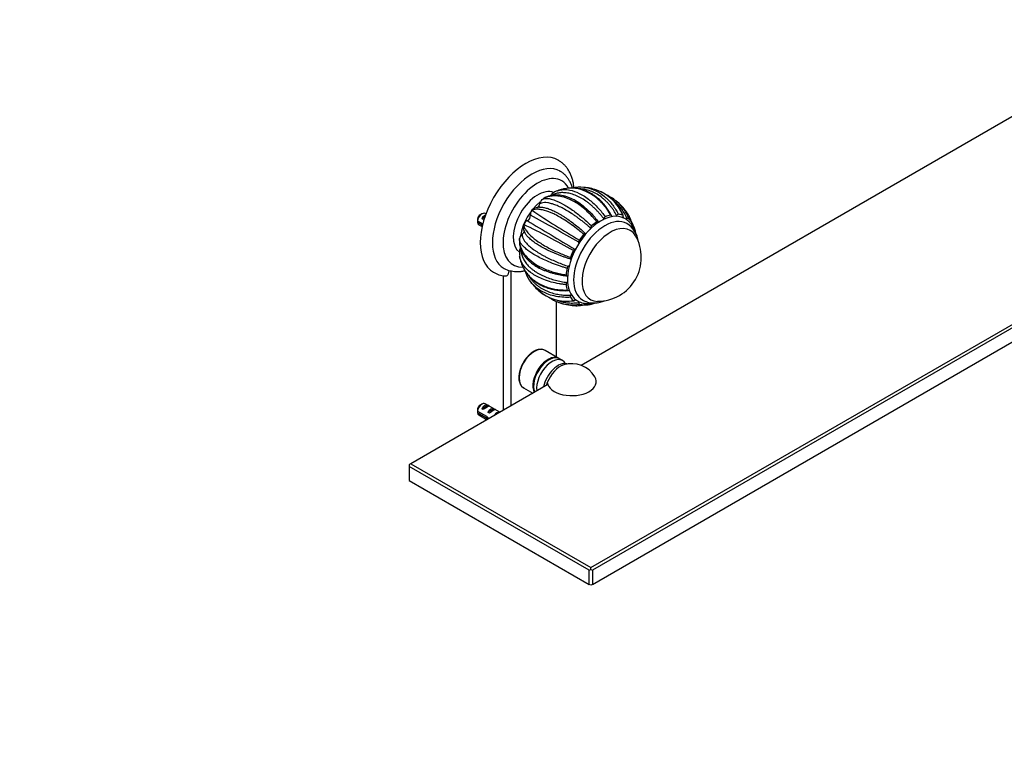
# Model space of a CAD drawing. Units: millimetres. Extents: x 0 to 1376, y 0 to 1147.
# Drawn here: x 688 to 1145, y 0 to 341 of the extents above; entities that cross this region are included whole.
import ezdxf
from ezdxf import colors
from ezdxf.entities.mleader import LeaderData, LeaderLine
from ezdxf.math import Vec2, Vec3

# ---------------------------------------------------------------- set-up
doc = ezdxf.new("R2010")
doc.units = ezdxf.units.MM
doc.layers.add('DV6_Défaut', color=7, linetype='Continuous')
doc.layers.add('Défaut', color=7, linetype='Continuous')

# ---------------------------------------------------------------- blocks, each defined once
blk = doc.blocks.new('_DOT')
at = {"color": 0}
blk.add_line((0, 0), (-1, 0), dxfattribs=at)
at = {"color": 0, "const_width": 0.333}
blk.add_lwpolyline([(-0.1665, 0, 1), (0.1665, 0, 1)], format="xyb", close=True, dxfattribs=at)
blk = doc.blocks.new('SE5')
at = {"layer": 'DV6_Défaut', "color": 7, "linetype": 'Continuous'}
for p, q in [((1215.85, 335.58), (948.43, 181.19)), ((952.94, 87.45), (1375.79, 331.58)), ((1376.5, 330.36), (953.65, 86.22)), ((953.65, 79.69), (1376.5, 323.82)), ((930.23, 258.04), (930.32, 258.11)), ((930.32, 258.11), (930.64, 258.29)), ((902.52, 251.44), (901.67, 250.95)), ((904.32, 251.42), (904.02, 251.59)), ((925.44, 252.93), (925.52, 253.03)), ((925.52, 253.03), (925.68, 253.06)), ((900.43, 248.19), (902.85, 246.79)), ((902.68, 246.08), (900.43, 247.38)), ((902.39, 249.28), (903.85, 250.13)), ((903.1, 248.88), (902.39, 249.28)), ((921.78, 246.54), (921.84, 246.66)), ((921.84, 246.66), (921.89, 246.49)), ((901.02, 246.39), (902.55, 245.51)), ((973.32, 244.4), (973.16, 244.8)), ((919.82, 239.84), (919.84, 239.95)), ((919.84, 239.95), (919.84, 239.59)), ((915.82, 224.97), (915.82, 162.36)), ((912.28, 222.76), (912.28, 160.32)), ((937.03, 185.09), (937.03, 210.81)), ((945.24, 208.9), (945.68, 208.91)), ((952.69, 209.48), (953.22, 209.57)), ((938.14, 184.45), (931.78, 188.13)), ((939.91, 183.43), (938.49, 184.25)), ((942.08, 181.8), (941.9, 181.86)), ((933, 172.29), (869.5, 135.62)), ((921.78, 170.81), (926.11, 168.3)), ((900.43, 160.01), (904.61, 157.6)), ((902.52, 163.26), (901.67, 162.77)), ((902.39, 161.1), (905.2, 162.72)), ((903.1, 160.69), (902.39, 161.1)), ((910.83, 159.48), (904.02, 163.41)), ((905.9, 162.31), (905.2, 162.72)), ((905.22, 159.47), (908.03, 161.09)), ((908.73, 160.68), (908.03, 161.09)), ((904.51, 156.84), (900.43, 159.19)), ((901.02, 158.21), (904.83, 156.02)), ((904.51, 156.84), (905.06, 157.16)), ((905.93, 159.06), (905.22, 159.47)), ((869.5, 135.62), (868.79, 135.21)), ((868.79, 135.21), (868.79, 134.4)), ((952.23, 86.22), (868.79, 134.4)), ((868.79, 134.4), (868.79, 127.86)), ((869.5, 135.62), (952.94, 87.45)), ((868.79, 127.86), (952.23, 79.69)), ((952.94, 86.63), (952.94, 87.45)), ((952.23, 86.22), (952.94, 86.63)), ((952.23, 79.69), (952.23, 86.22)), ((952.94, 86.63), (953.65, 86.22)), ((953.65, 86.22), (953.65, 79.69)), ((952.94, 79.28), (952.23, 79.69)), ((953.65, 79.69), (952.94, 79.28))]:
    blk.add_line(p, q, dxfattribs=at)
for centre, radius, start, end in [((937.21, 258.04), 3.5, 124.2595, 149.6135), ((940.38, 253.9), 8.7, 109.469, 126.1958), ((947.07, 236.34), 27.5, 107.4853, 110.4465), ((948.18, 247.36), 16.42, 84.8168, 103.1718), ((947.07, 236.34), 27.5, 72.2104, 84.5201), ((949.03, 243.52), 20.06, 21.3767, 70.7359), ((949.42, 243.73), 19.72, 20.3892, 66.4607), ((933.24, 255.17), 4.15, 136.4199, 169.3304), ((952.18, 241.24), 20.45, 50.3659, 66.0296), ((951.62, 242.09), 19.44, 20.9951, 51.7954), ((952.89, 242.79), 18.76, 20.0446, 49.0381), ((947.07, 236.34), 27.5, 33.7814, 48.6964), ((928.25, 251.14), 3.33, 147.5665, 185.8562), ((927.21, 251.87), 2.05, 120.3841, 145.7308), ((1149.62, 584.29), 399.82, 235.9379, 239.6567), ((929.27, 249.13), 5.4, 90.0775, 124.5695), ((943.5, 247.8), 43.07, 178.1606, 179.48), ((943.5, 246.99), 43.07, 178.4059, 179.4799), ((923.65, 245.76), 2.03, 157.493, 179.4783), ((924.81, 245.28), 3.28, 114.0526, 155.1472), ((736.1, -133.56), 423.04, 60.4341, 63.9488), ((922.49, 250.53), 2.46, 293.5915, 6.4042), ((1619.57, 1391.08), 1338.12, 238.65405, 239.75635), ((350.08, -803.97), 1201.25, 60.18172, 61.40963), ((960.35, 248.74), 1.46, 118.2865, 161.4666), ((963.1, 236.82), 12.07, 8.287, 57.147), ((957.74, 243.15), 14.82, 25.0448, 25.8755), ((923.68, 239.02), 3.95, 130.1463, 166.3807), ((927.08, 245.35), 5.4, 175.3683, 209.9293), ((954.44, 244.63), 1.64, 133.5194, 172.801), ((948.69, 238.47), 1.3, 143.9371, 190.0984), ((944.58, 237.78), 2.87, 359.6406, 9.3529), ((956.08, 231.14), 20.26, 269.9566, 30.0434), ((928.52, 233.35), 8.7, 173.8043, 190.5311), ((923.35, 234.02), 3.5, 150.7938, 175.7476), ((946.04, 233.86), 1.31, 110.017, 156.1343), ((944.58, 237.78), 2.87, 290.6392, 300.4508), ((947.07, 236.34), 27.5, 189.5428, 192.507), ((914.24, 235.22), 12.61, 239.3445, 265.0593), ((917.51, 233.92), 9.11, 238.3216, 257.8608), ((915.99, 226.73), 1.78, 257.1789, 273.4624), ((938.05, 229.88), 16.4, 196.9354, 214.7976), ((943.56, 225.81), 1.63, 127.0797, 166.7991), ((947.07, 236.34), 27.5, 215.4818, 227.7428), ((943, 218.62), 1.5, 139.046, 181.2308), ((941.85, 230.67), 19.79, 227.8937, 279.5542), ((941.83, 231.04), 20.06, 228.6629, 278.6281), ((945.39, 229.47), 20.46, 234.2974, 249.0599), ((944.4, 228.08), 18.77, 250.3618, 279.9438), ((947.07, 236.34), 27.5, 251.3378, 266.1933), ((946.62, 222.94), 14.06, 266.1995, 266.7073), ((944.1, 169.47), 12.5, 30.6301, 107.2943), ((943.5, 159.62), 43.07, 178.1606, 179.48), ((943.5, 158.8), 43.07, 178.4059, 179.4799)]:
    blk.add_arc(centre, radius, start, end, dxfattribs=at)
for centre, major_axis, ratio, start_param, end_param in [((922.89, 250.3), (15, 25.98), 0.57735, 0.002492, 3.1374), ((925.71, 248.67), (13, 22.52), 0.57735, 0.003264, 3.141881), ((928.19, 247.24), (11.25, 19.49), 0.57735, 0, 3.490532), ((928.19, 247.24), (11.25, 19.49), 0.57735, 5.932249, 6.283185), ((928.33, 247.15), (8, 13.86), 0.57735, 0.07078, 3.075776), ((931.51, 245.32), (8, 13.86), 0.57735, 0.966761, 2.179165), ((902.52, 248.99), (-1.5, -2.6), 0.57735, 3.141593, 5.330339), ((957.68, 230.21), (11, 19.05), 0.57735, 0.037853, 3.09914), ((957.68, 230.21), (11.52, 19.96), 0.57735, 0.121647, 0.271143), ((902.52, 248.99), (1.5, 2.6), 0.57735, 2.523643, 3.141593), ((901.67, 249.48), (-0.9, -1.56), 0.57735, 3.926991, 5.216307), ((903.79, 248.26), (1.5, 2.6), 0.57735, 0.635105, 1.508132), ((903.29, 248.55), (2.66, 1.93), 0.115702, 1.391913, 1.559705), ((959.44, 229.19), (10.25, 17.75), 0.57735, 0.003094, 3.142313), ((957.68, 230.21), (11.52, 19.96), 0.57735, 0.907045, 1.056541), ((957.68, 230.21), (11.52, 19.96), 0.57735, 0.51422, 0.663857), ((957.68, 230.21), (11.52, 19.96), 0.57735, 6.012133, 6.161629), ((957.68, 230.21), (11.52, 19.96), 0.57735, 1.299744, 1.44924), ((961.92, 227.76), (9.25, 16.02), 0.57735, 0, 3.462818), ((961.92, 227.76), (9.25, 16.02), 0.57735, 0, 3.462818), ((961.92, 227.76), (9.25, 16.02), 0.57735, 5.96196, 6.283185), ((961.92, 227.76), (9.25, 16.02), 0.57735, 5.96196, 6.283185), ((957.68, 230.21), (11.52, 19.96), 0.57735, -0.62451, -0.514256), ((957.68, 230.21), (-11.52, -19.96), 0.57735, 4.834036, 4.983532), ((926.78, 248.05), (-12.83, -22.22), 0.57735, 0.156304, 0.340662), ((957.68, 230.21), (-11.52, -19.96), 0.57735, -1.056451, -0.906955), ((957.68, 230.21), (-11.52, -19.96), 0.57735, -0.663751, -0.514256), ((957.68, 230.21), (-11.52, -19.96), 0.57735, 6.012133, 6.161629), ((957.68, 230.21), (-11.52, -19.96), 0.57735, 0.514346, 0.624413), ((957.68, 230.21), (-11.52, -19.96), 0.57735, 0.121647, 0.271143), ((926.78, 179.47), (-5, -8.66), 0.57735, 3.141593, 6.283185), ((933.14, 175.79), (5, 8.66), 0.57735, 0.065012, 2.78964), ((933.49, 175.59), (-5, -8.66), 0.57735, 3.141593, 5.876796), ((934.91, 174.77), (-5, -8.66), 0.57735, 2.804149, 5.668617), ((933.14, 175.79), (5, 8.66), 0.57735, 0, 0.065012), ((937.72, 173.15), (-4.86, -8.41), 0.57735, 3.27386, 5.252733), ((938.8, 172.53), (-5, -8.66), 0.57735, 3.700583, 4.950936), ((944.1, 173.71), (-11.37, 0), 0.57735, 0.064844, 3.470992), ((938.8, 172.53), (-5, -8.66), 0.57735, -1.332249, -1.175194), ((902.52, 160.81), (-1.5, -2.6), 0.57735, 3.141593, 5.330339), ((901.67, 161.3), (-0.9, -1.56), 0.57735, 3.926991, 5.216307), ((903.79, 160.08), (1.5, 2.6), 0.57735, 0.062664, 1.508132), ((903.29, 160.37), (2.66, 1.93), 0.115702, 0.114236, 1.559705), ((906.62, 158.44), (1.5, 2.6), 0.57735, 0.062664, 1.508132), ((906.12, 158.73), (2.66, 1.93), 0.115702, 0.114236, 1.559705), ((909.45, 156.81), (1.5, 2.6), 0.57735, 0.088235, 1.482561), ((902.52, 160.81), (1.5, 2.6), 0.57735, 2.523643, 3.141593), ((905.36, 159.17), (7.57, -6.62), 0.231198, -1.482042, -1.38879), ((907.94, 157.68), (-7.57, 6.62), 0.231198, 1.324655, 1.480206)]:
    blk.add_ellipse(centre, major_axis=major_axis, ratio=ratio, start_param=start_param, end_param=end_param, dxfattribs=at)
for points, knots in [([(945.15, 263.5), (945.09, 264.07), (944.93, 265.25), (944.56, 266.99), (944.03, 268.69), (943.36, 270.28), (942.56, 271.74), (941.63, 273.06), (940.58, 274.24), (939.44, 275.25), (938.49, 275.95), (937.96, 276.22), (937.83, 276.29)], [0, 0, 0, 0, 0.102224, 0.216329, 0.329645, 0.441657, 0.551889, 0.660031, 0.766027, 0.870095, 0.972675, 1, 1, 1, 1]), ([(944.43, 263.34), (944.37, 263.55), (944.15, 264.29), (943.69, 265.51), (942.97, 266.91), (942.13, 268.18), (941.17, 269.3), (940.12, 270.25), (939.24, 270.9), (938.76, 271.14), (938.65, 271.2)], [0, 0, 0, 0, 0.062674, 0.220403, 0.375709, 0.527961, 0.676937, 0.822894, 0.966499, 1, 1, 1, 1]), ([(948.85, 255.51), (947.77, 256.28), (946, 257.52), (943.42, 258.77), (941.45, 259.47), (940, 259.84), (938.85, 260.03), (937.91, 260.12), (936.95, 260.15), (935.92, 260.11), (934.68, 259.94), (933.28, 259.59), (931.99, 259.1), (931.28, 258.68), (931.04, 258.52)], [0, 0, 0, 0, 0.159681, 0.309512, 0.403522, 0.484381, 0.548678, 0.5964, 0.6403, 0.70381, 0.766694, 0.848898, 0.950876, 1, 1, 1, 1]), ([(958.96, 249.21), (958.65, 249.61), (958.01, 250.43), (956.99, 251.61), (955.93, 252.76), (954.81, 253.89), (953.65, 254.97), (952.43, 256), (950.79, 257.26), (948.73, 258.61), (946.28, 259.86), (943.88, 260.73), (941.58, 261.21), (939.4, 261.31), (937.39, 261.03), (935.93, 260.53), (935.17, 260.11), (934.97, 259.99)], [0, 0, 0, 0, 0.042726, 0.086496, 0.131308, 0.177161, 0.224054, 0.271986, 0.320956, 0.415728, 0.509667, 0.602785, 0.695093, 0.786602, 0.877322, 0.967262, 1, 1, 1, 1]), ([(937.39, 262.08), (937.44, 262.1), (937.8, 262.23), (938.49, 262.44), (939.52, 262.62), (940.66, 262.71), (941.91, 262.66), (944.16, 262.33), (947.68, 261.11), (951.52, 258.63), (954.43, 256.1), (956.34, 254.16), (958.08, 252.15), (959.14, 250.73), (959.66, 250.03)], [0, 0, 0, 0, 0.008931, 0.057857, 0.109846, 0.1649, 0.223023, 0.284219, 0.469329, 0.670999, 0.75947, 0.84379, 0.923969, 1, 1, 1, 1]), ([(962.04, 250.86), (961.81, 251.27), (961.34, 252.1), (960.56, 253.3), (959.7, 254.49), (958.77, 255.64), (957.77, 256.76), (956.68, 257.84), (954.42, 259.81), (950.85, 262.02), (946.51, 263.24), (943.01, 263.39), (940.65, 263.07), (939.29, 262.72), (938.81, 262.57)], [0, 0, 0, 0, 0.04385, 0.089106, 0.135768, 0.183839, 0.233321, 0.284215, 0.336523, 0.538906, 0.7259, 0.838896, 0.941453, 1, 1, 1, 1]), ([(962.47, 250.66), (962.07, 251.39), (961.38, 252.64), (960.09, 254.49), (958.62, 256.31), (957.02, 257.95), (955.38, 259.33), (954.02, 260.28), (952.9, 260.96), (951.93, 261.47), (950.91, 261.94), (949.77, 262.38), (948.39, 262.81), (946.94, 263.13), (945.32, 263.34), (944.01, 263.38), (943.17, 263.35), (942.94, 263.34)], [0, 0, 0, 0, 0.083, 0.17026, 0.24957, 0.35362, 0.439829, 0.508118, 0.558759, 0.602665, 0.645469, 0.700825, 0.758339, 0.829595, 0.892647, 0.970706, 1, 1, 1, 1]), ([(964.91, 250.69), (964.67, 251.12), (964.19, 251.99), (963.38, 253.25), (962.5, 254.47), (961.54, 255.66), (960.52, 256.79), (959.42, 257.87), (957.89, 259.18), (955.89, 260.56), (953.39, 261.81), (950.84, 262.63), (948.9, 262.93), (947.83, 262.99), (947.62, 262.99)], [0, 0, 0, 0, 0.059495, 0.120443, 0.182842, 0.246691, 0.311988, 0.378731, 0.446921, 0.578888, 0.709695, 0.839359, 0.967895, 1, 1, 1, 1]), ([(949.65, 263.71), (949.9, 263.69), (951.69, 263.48), (955.15, 262.45), (958.85, 260.03), (961.46, 257.48), (963.09, 255.5), (964.51, 253.43), (965.31, 251.95), (965.69, 251.22)], [0, 0, 0, 0, 0.039066, 0.286621, 0.554591, 0.674222, 0.788325, 0.896914, 1, 1, 1, 1]), ([(929.16, 255.94), (929.11, 255.68), (929.03, 255.41), (928.85, 255.02), (928.77, 254.89), (928.62, 254.65), (928.53, 254.54), (928.37, 254.37), (928.31, 254.31), (928.24, 254.26)], [0, 0, 0, 0, 0.430172, 0.430172, 0.645258, 0.645258, 0.860344, 0.860344, 1, 1, 1, 1]), ([(952.81, 244.84), (952.42, 245.18), (951.63, 245.87), (950.42, 246.88), (949.17, 247.88), (947.89, 248.87), (946.59, 249.83), (945.26, 250.77), (943.51, 251.93), (941.39, 253.23), (938.98, 254.51), (936.75, 255.5), (934.73, 256.19), (932.93, 256.58), (931.39, 256.67), (930.1, 256.49), (929.47, 256.12), (929.16, 255.94)], [0, 0, 0, 0, 0.040444, 0.081876, 0.124294, 0.167697, 0.212085, 0.257457, 0.303811, 0.393521, 0.482442, 0.570585, 0.657963, 0.744583, 0.830457, 0.915593, 1, 1, 1, 1]), ([(955.7, 247.75), (955.36, 248.17), (954.67, 249.02), (953.09, 250.8), (950.88, 253.01), (947.31, 255.91), (943.02, 258.41), (938.94, 259.63), (935.95, 259.84), (933.85, 259.6), (932.1, 259.09), (931.1, 258.55), (930.64, 258.3)], [0, 0, 0, 0, 0.043583, 0.089106, 0.195085, 0.304704, 0.491503, 0.66299, 0.760273, 0.848862, 0.928768, 1, 1, 1, 1]), ([(930.64, 258.3), (930.79, 258.36), (931.1, 258.48), (931.66, 258.58), (932.34, 258.62), (933.13, 258.56), (934.06, 258.4), (935.13, 258.12), (937.08, 257.45), (940.28, 255.91), (944.09, 253.47), (947.2, 251.14), (949.34, 249.4), (951.38, 247.64), (952.68, 246.42), (953.31, 245.82)], [0, 0, 0, 0, 0.040732, 0.084514, 0.13135, 0.181241, 0.234189, 0.290199, 0.349272, 0.516912, 0.698376, 0.779388, 0.856657, 0.930192, 1, 1, 1, 1]), ([(943.49, 258.69), (943.65, 258.62), (944.21, 258.38), (945.17, 257.9), (946.37, 257.22), (947.58, 256.44), (949.1, 255.34), (950.9, 253.86), (952.89, 251.93), (954.72, 249.9), (955.84, 248.44), (956.39, 247.73)], [0, 0, 0, 0, 0.036319, 0.124979, 0.21403, 0.303474, 0.393315, 0.554011, 0.708698, 0.857364, 1, 1, 1, 1]), ([(949.66, 241.96), (949.24, 242.32), (948.39, 243.03), (946.51, 244.55), (943.97, 246.46), (940.1, 249.07), (935.76, 251.49), (932.03, 252.93), (929.51, 253.49), (927.88, 253.6), (926.61, 253.46), (925.98, 253.19), (925.68, 253.06)], [0, 0, 0, 0, 0.043583, 0.089106, 0.195085, 0.304704, 0.491503, 0.66299, 0.760273, 0.848862, 0.928768, 1, 1, 1, 1]), ([(929.11, 254.53), (929.22, 254.54), (929.56, 254.55), (930.16, 254.53), (930.95, 254.43), (931.8, 254.25), (932.7, 254), (933.67, 253.67), (934.69, 253.26), (935.76, 252.78), (936.87, 252.23), (938.03, 251.61), (939.23, 250.91), (940.46, 250.15), (942.05, 249.1), (943.98, 247.72), (946.22, 245.99), (948.38, 244.2), (949.76, 242.94), (950.44, 242.33)], [0, 0, 0, 0, 0.025218, 0.075524, 0.126048, 0.176791, 0.227754, 0.278939, 0.330347, 0.38198, 0.433839, 0.485927, 0.538244, 0.590793, 0.643574, 0.737983, 0.828861, 0.916202, 1, 1, 1, 1]), ([(965.69, 251.22), (965.57, 251.23), (965.43, 251.18), (965.16, 250.99), (965.03, 250.85), (964.91, 250.69)], [0, 0, 0, 0, 0.5, 0.5, 1, 1, 1, 1]), ([(971.86, 247.66), (971.72, 248.06), (971.43, 248.87), (970.8, 250.21), (970.27, 251.11), (969.93, 251.63)], [0, 0, 0, 0, 0.285991, 0.584803, 1, 1, 1, 1]), ([(921.89, 246.5), (921.9, 246.31), (921.94, 245.93), (922.11, 245.32), (922.39, 244.64), (922.81, 243.89), (923.39, 243.07), (924.14, 242.19), (925.64, 240.67), (928.5, 238.42), (932.44, 236.09), (935.95, 234.35), (938.48, 233.21), (940.99, 232.18), (942.67, 231.57), (943.49, 231.28)], [0, 0, 0, 0, 0.040732, 0.084514, 0.13135, 0.181241, 0.234189, 0.290199, 0.349272, 0.516912, 0.698376, 0.779388, 0.856657, 0.930192, 1, 1, 1, 1]), ([(956.39, 247.73), (956.35, 247.77), (956.31, 247.81), (956.21, 247.87), (956.16, 247.88), (956.04, 247.89), (955.97, 247.88), (955.83, 247.83), (955.76, 247.79), (955.7, 247.75)], [0, 0, 0, 0, 0.25, 0.25, 0.5, 0.5, 0.75, 0.75, 1, 1, 1, 1]), ([(956.39, 247.73), (956.46, 247.64), (956.54, 247.56), (956.64, 247.49), (956.65, 247.49), (956.66, 247.48)], [0, 0, 0, 0, 0.89808, 0.89808, 1, 1, 1, 1]), ([(958.68, 248.64), (958.7, 248.66), (958.71, 248.69), (958.81, 248.87), (958.89, 249.04), (958.96, 249.21)], [0, 0, 0, 0, 0.130679, 0.130679, 1, 1, 1, 1]), ([(962.54, 250.45), (962.53, 250.53), (962.51, 250.59), (962.46, 250.71), (962.42, 250.76), (962.29, 250.87), (962.17, 250.9), (962.04, 250.86)], [0, 0, 0, 0, 0.25, 0.25, 0.5, 0.5, 1, 1, 1, 1]), ([(962.54, 250.45), (962.56, 250.32), (962.59, 250.19), (962.65, 250.04), (962.66, 250.01), (962.68, 249.98)], [0, 0, 0, 0, 0.785214, 0.785214, 1, 1, 1, 1]), ([(964.51, 250.2), (964.53, 250.22), (964.55, 250.24), (964.69, 250.39), (964.81, 250.54), (964.91, 250.69)], [0, 0, 0, 0, 0.146257, 0.146257, 1, 1, 1, 1]), ([(967.95, 250.1), (967.96, 250.19), (967.97, 250.27), (967.97, 250.43), (967.96, 250.51), (967.92, 250.64), (967.89, 250.7), (967.81, 250.78), (967.77, 250.81), (967.71, 250.83)], [0, 0, 0, 0, 0.25, 0.25, 0.5, 0.5, 0.75, 0.75, 1, 1, 1, 1]), ([(973.34, 243.25), (973.3, 243.37), (973.1, 243.97), (972.68, 244.98), (971.98, 246.2), (971.15, 247.28), (970.23, 248.21), (969.24, 248.97), (968.59, 249.31), (968.24, 249.48)], [0, 0, 0, 0, 0.043672, 0.214808, 0.383125, 0.547959, 0.709224, 0.867472, 1, 1, 1, 1]), ([(970.51, 249.22), (970.43, 249.29), (970.31, 249.32), (970.04, 249.25), (969.9, 249.17), (969.76, 249.05)], [0, 0, 0, 0, 0.5, 0.5, 1, 1, 1, 1]), ([(971.79, 246.72), (971.83, 246.81), (971.87, 246.9), (971.92, 247.08), (971.94, 247.17), (971.95, 247.33), (971.95, 247.41), (971.92, 247.55), (971.89, 247.62), (971.86, 247.66)], [0, 0, 0, 0, 0.25, 0.25, 0.5, 0.5, 0.75, 0.75, 1, 1, 1, 1]), ([(973.16, 244.8), (972.98, 245.33), (972.64, 246.26), (972.1, 247.22), (971.8, 247.72)], [0, 0, 0, 0, 0.469314, 1, 1, 1, 1]), ([(972.46, 245.39), (972.43, 245.48), (972.24, 245.95), (972.03, 246.41), (971.84, 246.78), (971.83, 246.79)], [0, 0, 0, 0, 0.1872219, 0.9816048, 1, 1, 1, 1]), ([(921.14, 242.04), (921.13, 241.86), (921.11, 241.51), (921.2, 240.95), (921.38, 240.36), (921.66, 239.74), (922.04, 239.11), (922.51, 238.46), (923.08, 237.78), (923.75, 237.1), (924.51, 236.4), (925.36, 235.69), (926.3, 234.98), (927.33, 234.26), (928.44, 233.54), (929.63, 232.82), (930.9, 232.1), (932.59, 231.21), (934.73, 230.18), (937.34, 229.05), (939.95, 228.02), (941.71, 227.41), (942.58, 227.11)], [0, 0, 0, 0, 0.042125, 0.08443, 0.126918, 0.169589, 0.212444, 0.255485, 0.298713, 0.342128, 0.385732, 0.429526, 0.473512, 0.517691, 0.562064, 0.606633, 0.651398, 0.696363, 0.776789, 0.854207, 0.928613, 1, 1, 1, 1]), ([(922.13, 243.67), (922.12, 243.59), (922.1, 243.51), (922.04, 243.3), (921.98, 243.16), (921.85, 242.9), (921.77, 242.78), (921.52, 242.42), (921.33, 242.22), (921.14, 242.04)], [0, 0, 0, 0, 0.137095, 0.137095, 0.352821, 0.352821, 0.568548, 0.568548, 1, 1, 1, 1]), ([(943.56, 230.42), (943.07, 230.58), (942.07, 230.9), (940.58, 231.41), (939.08, 231.95), (937.57, 232.54), (936.08, 233.15), (934.6, 233.8), (932.7, 234.69), (930.5, 235.83), (928.17, 237.22), (926.18, 238.6), (924.55, 239.95), (923.3, 241.26), (922.65, 242.19), (922.38, 242.69), (922.33, 242.79)], [0, 0, 0, 0, 0.0474773, 0.0961139, 0.1459084, 0.1968597, 0.2489667, 0.3022284, 0.3566436, 0.4619538, 0.5663382, 0.6698101, 0.772382, 0.874066, 0.9748732, 1, 1, 1, 1]), ([(950.44, 242.33), (950.38, 242.35), (950.32, 242.35), (950.19, 242.34), (950.12, 242.32), (949.99, 242.26), (949.92, 242.21), (949.78, 242.1), (949.71, 242.03), (949.66, 241.96)], [0, 0, 0, 0, 0.25, 0.25, 0.5, 0.5, 0.75, 0.75, 1, 1, 1, 1]), ([(950.44, 242.33), (950.54, 242.3), (950.66, 242.29), (950.79, 242.3), (950.81, 242.3), (950.83, 242.3)], [0, 0, 0, 0, 0.868118, 0.868118, 1, 1, 1, 1]), ([(973.34, 244.41), (973.3, 244.49), (973.23, 244.55), (973.04, 244.61), (972.91, 244.6), (972.77, 244.54)], [0, 0, 0, 0, 0.422514, 0.422514, 1, 1, 1, 1]), ([(919.85, 239.69), (919.83, 239.43), (919.79, 238.84), (919.86, 237.85), (920.02, 236.82), (920.23, 235.97), (920.45, 235.27), (920.65, 234.74), (920.85, 234.26), (921.08, 233.79), (921.33, 233.31), (921.7, 232.68), (922.25, 231.86), (923.1, 230.8), (924.18, 229.68), (925.52, 228.53), (927.08, 227.42), (929.05, 226.24), (930.47, 225.6), (931.35, 225.21)], [0, 0, 0, 0, 0.039789, 0.107111, 0.162725, 0.217052, 0.252543, 0.28144, 0.309295, 0.336255, 0.365335, 0.397728, 0.454698, 0.523782, 0.612813, 0.692769, 0.783973, 0.886388, 1, 1, 1, 1]), ([(941.97, 226.18), (941.45, 226.34), (940.39, 226.66), (938.1, 227.4), (935.13, 228.48), (930.86, 230.28), (926.51, 232.55), (923.31, 234.78), (921.5, 236.47), (920.55, 237.68), (920, 238.71), (919.89, 239.31), (919.84, 239.59)], [0, 0, 0, 0, 0.043583, 0.089106, 0.195085, 0.304704, 0.491503, 0.66299, 0.760273, 0.848862, 0.928768, 1, 1, 1, 1]), ([(919.84, 239.59), (919.84, 239.28), (919.84, 238.65), (919.96, 237.67), (920.2, 236.63), (920.58, 235.53), (921.11, 234.39), (921.83, 233.2), (923.29, 231.27), (926.13, 228.67), (930.12, 226.42), (933.71, 225.01), (936.32, 224.2), (938.91, 223.58), (940.65, 223.29), (941.5, 223.16)], [0, 0, 0, 0, 0.040732, 0.084514, 0.13135, 0.181241, 0.234189, 0.290199, 0.349272, 0.516912, 0.698376, 0.779388, 0.856657, 0.930192, 1, 1, 1, 1]), ([(920.52, 234.97), (920.52, 234.75), (920.55, 234.2), (920.66, 233.33), (920.89, 232.38), (921.22, 231.44), (921.66, 230.5), (922.19, 229.57), (922.83, 228.67), (923.56, 227.78), (924.39, 226.92), (925.32, 226.09), (926.34, 225.28), (927.44, 224.52), (928.64, 223.79), (929.92, 223.1), (931.63, 222.3), (933.8, 221.44), (936.47, 220.63), (939.15, 220.01), (940.97, 219.73), (941.87, 219.6)], [0, 0, 0, 0, 0.032184, 0.077097, 0.122203, 0.167504, 0.213, 0.258694, 0.304587, 0.350679, 0.396973, 0.443469, 0.490169, 0.537074, 0.584186, 0.631506, 0.679036, 0.764052, 0.845888, 0.924539, 1, 1, 1, 1]), ([(941.5, 218.59), (940.97, 218.65), (939.88, 218.76), (937.55, 219.13), (934.54, 219.79), (930.24, 221.2), (925.92, 223.42), (922.83, 226.09), (921.15, 228.4), (920.32, 230.17), (920.02, 231.31), (919.94, 231.85)], [0, 0, 0, 0, 0.047043, 0.096196, 0.210626, 0.328987, 0.530681, 0.715843, 0.820883, 0.916536, 1, 1, 1, 1]), ([(920.22, 230.38), (920.28, 230.11), (920.46, 229.38), (920.85, 228.17), (921.45, 226.76), (922.23, 225.34), (923.79, 223.08), (926.72, 220.22), (930.74, 218.06), (934.31, 216.93), (936.89, 216.41), (939.44, 216.12), (941.14, 216.11), (941.97, 216.11)], [0, 0, 0, 0, 0.0312568, 0.0868967, 0.1459465, 0.2084095, 0.27429, 0.461247, 0.6636209, 0.7539678, 0.84014, 0.9221478, 1, 1, 1, 1]), ([(943.49, 231.28), (943.42, 231.1), (943.39, 230.92), (943.42, 230.62), (943.48, 230.5), (943.56, 230.42)], [0, 0, 0, 0, 0.5, 0.5, 1, 1, 1, 1]), ([(913.16, 222.64), (913.23, 222.63), (913.31, 222.63), (913.56, 222.64), (913.73, 222.67), (914.04, 222.8), (914.18, 222.89), (914.43, 223.12), (914.54, 223.26), (914.72, 223.57), (914.8, 223.75), (914.92, 224.12), (914.96, 224.33), (915.02, 224.76), (915.04, 224.98), (915.04, 225.22)], [0, 0, 0, 0, 0.064036, 0.064036, 0.22003, 0.22003, 0.376024, 0.376024, 0.532018, 0.532018, 0.688012, 0.688012, 0.844006, 0.844006, 1, 1, 1, 1]), ([(918.97, 224.64), (919.01, 224.64), (919.52, 224.62), (920.62, 224.76), (921.72, 224.96), (922.33, 225.12), (922.43, 225.14)], [0, 0, 0, 0, 0.036304, 0.472644, 0.917548, 1, 1, 1, 1]), ([(921.53, 226.6), (921.65, 226.35), (922.07, 225.54), (922.81, 224.34), (923.89, 222.94), (925.11, 221.63), (926.36, 220.55), (927.53, 219.7), (928.46, 219.1), (929.32, 218.61), (930.15, 218.18), (931.04, 217.78), (932.11, 217.35), (933.47, 216.89), (935.21, 216.43), (937.32, 216.04), (939.78, 215.8), (941.4, 215.82), (942.36, 215.84)], [0, 0, 0, 0, 0.034725, 0.117574, 0.186656, 0.260016, 0.345018, 0.395556, 0.441189, 0.481929, 0.517787, 0.555238, 0.599781, 0.656979, 0.726807, 0.809268, 0.904369, 1, 1, 1, 1]), ([(941.87, 222.57), (941.36, 222.63), (940.33, 222.76), (938.81, 223.02), (937.27, 223.33), (935.74, 223.71), (934.22, 224.15), (932.72, 224.66), (930.81, 225.41), (928.61, 226.47), (926.96, 227.5), (926.16, 228.08), (926.06, 228.15)], [0, 0, 0, 0, 0.081813, 0.165624, 0.25143, 0.33923, 0.429021, 0.520802, 0.61457, 0.796041, 0.975917, 1, 1, 1, 1]), ([(942.58, 227.11), (942.71, 227.21), (942.83, 227.32), (942.98, 227.46), (942.99, 227.48), (943.01, 227.5)], [0, 0, 0, 0, 0.862504, 0.862504, 1, 1, 1, 1]), ([(924.26, 222.53), (924.37, 222.35), (924.72, 221.81), (925.36, 220.95), (926.22, 219.96), (927.17, 219.03), (928.21, 218.16), (929.33, 217.36), (930.53, 216.63), (931.8, 215.97), (933.51, 215.23), (935.66, 214.53), (938.29, 213.99), (940.92, 213.7), (942.69, 213.7), (943.56, 213.71)], [0, 0, 0, 0, 0.032065, 0.09622, 0.160655, 0.225372, 0.290373, 0.35566, 0.421234, 0.487098, 0.553255, 0.671587, 0.785493, 0.894967, 1, 1, 1, 1]), ([(943.49, 212.76), (942.98, 212.74), (941.93, 212.7), (939.68, 212.76), (936.76, 213.1), (932.56, 214.21), (928.3, 216.41), (925.76, 218.9), (924.74, 220.28), (924.67, 220.38)], [0, 0, 0, 0, 0.064488, 0.131867, 0.28873, 0.450981, 0.727466, 0.98129, 1, 1, 1, 1]), ([(941.5, 223.16), (941.48, 222.99), (941.51, 222.84), (941.65, 222.64), (941.75, 222.58), (941.87, 222.57)], [0, 0, 0, 0, 0.5, 0.5, 1, 1, 1, 1]), ([(942.19, 222.47), (942.19, 222.47), (942.18, 222.47), (942.08, 222.52), (941.98, 222.56), (941.87, 222.57)], [0, 0, 0, 0, 0.026571, 0.026571, 1, 1, 1, 1]), ([(941.87, 219.6), (941.98, 219.74), (942.08, 219.89), (942.19, 220.08), (942.21, 220.1), (942.22, 220.13)], [0, 0, 0, 0, 0.867878, 0.867878, 1, 1, 1, 1]), ([(941.97, 216.11), (942.01, 215.98), (942.09, 215.89), (942.31, 215.81), (942.44, 215.83), (942.58, 215.88)], [0, 0, 0, 0, 0.5, 0.5, 1, 1, 1, 1]), ([(943.06, 216), (943.02, 215.99), (942.99, 215.99), (942.83, 215.97), (942.71, 215.93), (942.58, 215.88)], [0, 0, 0, 0, 0.214136, 0.214136, 1, 1, 1, 1]), ([(936.94, 211.52), (937.16, 211.43), (938.18, 211.03), (940.03, 210.5), (942.52, 210.13), (944.98, 210.05), (946.61, 210.23), (947.41, 210.33)], [0, 0, 0, 0, 0.069019, 0.315613, 0.552986, 0.78112, 1, 1, 1, 1]), ([(943.56, 213.71), (943.52, 213.62), (943.49, 213.53), (943.43, 213.35), (943.42, 213.26), (943.4, 213.09), (943.4, 213.01), (943.43, 212.87), (943.46, 212.81), (943.49, 212.76)], [0, 0, 0, 0, 0.25, 0.25, 0.5, 0.5, 0.75, 0.75, 1, 1, 1, 1]), ([(943.56, 213.71), (943.64, 213.87), (943.71, 214.04), (943.77, 214.23), (943.77, 214.26), (943.78, 214.28)], [0, 0, 0, 0, 0.880704, 0.880704, 1, 1, 1, 1]), ([(944.84, 211.21), (944.93, 211.13), (945.04, 211.11), (945.31, 211.18), (945.45, 211.26), (945.59, 211.38)], [0, 0, 0, 0, 0.5, 0.5, 1, 1, 1, 1]), ([(946.21, 211.47), (946.31, 211.4), (946.7, 211.1), (947.58, 210.66), (948.75, 210.22), (950.01, 209.94), (951.31, 209.82), (952.66, 209.86), (953.64, 210.01), (954.16, 210.12), (954.23, 210.13)], [0, 0, 0, 0, 0.039375, 0.193901, 0.347822, 0.502161, 0.658172, 0.816802, 0.978546, 1, 1, 1, 1]), ([(947.41, 210.33), (947.39, 210.24), (947.38, 210.15), (947.38, 209.99), (947.39, 209.92), (947.43, 209.79), (947.46, 209.73), (947.54, 209.64), (947.59, 209.61), (947.64, 209.59)], [0, 0, 0, 0, 0.25, 0.25, 0.5, 0.5, 0.75, 0.75, 1, 1, 1, 1]), ([(949.21, 211.45), (949.33, 211.37), (949.78, 211.09), (950.72, 210.7), (951.95, 210.34), (953.25, 210.14), (954.58, 210.1), (955.95, 210.22), (957.36, 210.51), (958.46, 210.85), (959.09, 211.09), (959.24, 211.16)], [0, 0, 0, 0, 0.037626, 0.164268, 0.290623, 0.417844, 0.547056, 0.679171, 0.814747, 0.953853, 1, 1, 1, 1]), ([(950.47, 209.67), (950.56, 209.67), (951.35, 209.73), (952.12, 209.86), (952.81, 209.97)], [0, 0, 0, 0, 0.111843, 1, 1, 1, 1]), ([(952.81, 209.97), (952.83, 209.9), (952.84, 209.83), (952.9, 209.71), (952.93, 209.66), (953.02, 209.59), (953.07, 209.56), (953.19, 209.54), (953.25, 209.55), (953.32, 209.56)], [0, 0, 0, 0, 0.25, 0.25, 0.5, 0.5, 0.75, 0.75, 1, 1, 1, 1]), ([(945.25, 208.9), (945.34, 208.89), (946.14, 208.84), (947.63, 208.85), (948.99, 209.09), (949.66, 209.2)], [0, 0, 0, 0, 0.060659, 0.542539, 1, 1, 1, 1]), ([(949.66, 209.2), (949.78, 209.19), (949.92, 209.24), (950.2, 209.44), (950.33, 209.58), (950.44, 209.74)], [0, 0, 0, 0, 0.5, 0.5, 1, 1, 1, 1]), ([(949.72, 209.23), (949.79, 209.23), (950.44, 209.22), (951.46, 209.25), (952.31, 209.41), (952.69, 209.48)], [0, 0, 0, 0, 0.069285, 0.639565, 1, 1, 1, 1]), ([(931.89, 188.05), (931.87, 188.07), (931.64, 188.24), (931.1, 188.45), (930.31, 188.64), (929.45, 188.65), (928.55, 188.51), (927.61, 188.21), (926.66, 187.76), (925.71, 187.15), (924.78, 186.42), (923.88, 185.56), (923.04, 184.6), (922.26, 183.55), (921.55, 182.43), (920.94, 181.26), (920.43, 180.06), (920.03, 178.84), (919.74, 177.65), (919.58, 176.53), (919.57, 175.91), (919.56, 175.59)], [0, 0, 0, 0, 0.005514, 0.059475, 0.113306, 0.167539, 0.22256, 0.278354, 0.334657, 0.391183, 0.447725, 0.504207, 0.560619, 0.616976, 0.673302, 0.729624, 0.785969, 0.842361, 0.898832, 0.955409, 1, 1, 1, 1]), ([(919.56, 175.59), (919.56, 175.38), (919.57, 174.86), (919.69, 173.97), (919.95, 173.03), (920.34, 172.2), (920.85, 171.52), (921.38, 171.04), (921.72, 170.85), (921.84, 170.79)], [0, 0, 0, 0, 0.088499, 0.256388, 0.424346, 0.591426, 0.756553, 0.918942, 1, 1, 1, 1])]:
    blk.add_open_spline(points, degree=3, knots=knots, dxfattribs=at)
for points, degree in [([(939.32, 262.7), (939.13, 262.65), (938.93, 262.59), (938.72, 262.53)], 3), ([(967.95, 250.1), (967.92, 249.94), (967.9, 249.78), (967.89, 249.63)], 3), ([(969.41, 248.79), (969.53, 248.86), (969.65, 248.95), (969.76, 249.05)], 3), ([(971.79, 246.72), (971.76, 246.65), (971.73, 246.58), (971.7, 246.51)], 3), ([(952.69, 244.25), (952.75, 244.45), (952.79, 244.65), (952.81, 244.84)], 3), ([(919.82, 239.68), (919.82, 239.76), (919.82, 239.84)], 2), ([(920.21, 230.47), (920.27, 230.25), (920.32, 230.05), (920.37, 229.85)], 3), ([(943.78, 230.11), (943.72, 230.23), (943.65, 230.34), (943.56, 230.42)], 3), ([(945.98, 211.66), (945.85, 211.58), (945.72, 211.48), (945.59, 211.38)], 3), ([(947.41, 210.33), (947.43, 210.47), (947.45, 210.62), (947.46, 210.75)], 3), ([(950.58, 209.92), (950.53, 209.86), (950.48, 209.8), (950.44, 209.74)], 3), ([(937.97, 184.53), (937.9, 184.56), (937.83, 184.59), (937.76, 184.62)], 3)]:
    blk.add_open_spline(points, degree=degree, dxfattribs=at)

msp = doc.modelspace()

# ---------------------------------------------------------------- block references
at = {"layer": 'Défaut'}
msp.add_blockref('SE5', (0, 0), dxfattribs=at)

# ---------------------------------------------------------------- leaders
at = {"layer": 'Défaut', "color": 7, "linetype": 'Continuous'}
ml = msp.add_multileader_mtext('Standard', dxfattribs=at)
ml.set_content('{\\pxsm0.9;\\fSolid Edge ISO|b1||i0||c0|p34;\\W1.;14/05/2018\\P}', color=256)
ml.set_leader_properties()
ml.set_arrow_properties(name='DOT')
ml.build(insert=Vec2(0, 0))
ml.multileader.update_dxf_attribs({"leader_type": 0, "dogleg_length": 0, "arrow_head_size": 12})
ctx = ml.context
ctx.base_point, ctx.char_height, ctx.arrow_head_size, ctx.landing_gap_size = Vec3(1054.55, 1139.72), 12, 12, 4.2
notes = []
notes.append((ctx, [(0, (0, 0, 0), (0, 0), (1, 0), 1, [])]))
ctx.mtext.insert = Vec3(1056.55, 1145.84)
for ctx, leaders in notes:
    for number, flags, end, landing, length, lines in leaders:
        leader = LeaderData()
        leader.index, (leader.has_last_leader_line, leader.has_dogleg_vector, leader.attachment_direction) = number, flags
        leader.last_leader_point, leader.dogleg_vector, leader.dogleg_length = Vec3(end), Vec3(landing), length
        for number, points, colour, breaks in lines:
            line = LeaderLine()
            line.index, line.vertices, line.color, line.breaks = number, Vec3.list(points), colors.encode_raw_color(colour), breaks
            leader.lines.append(line)
        ctx.leaders.append(leader)

doc.saveas('drawing.dxf')
